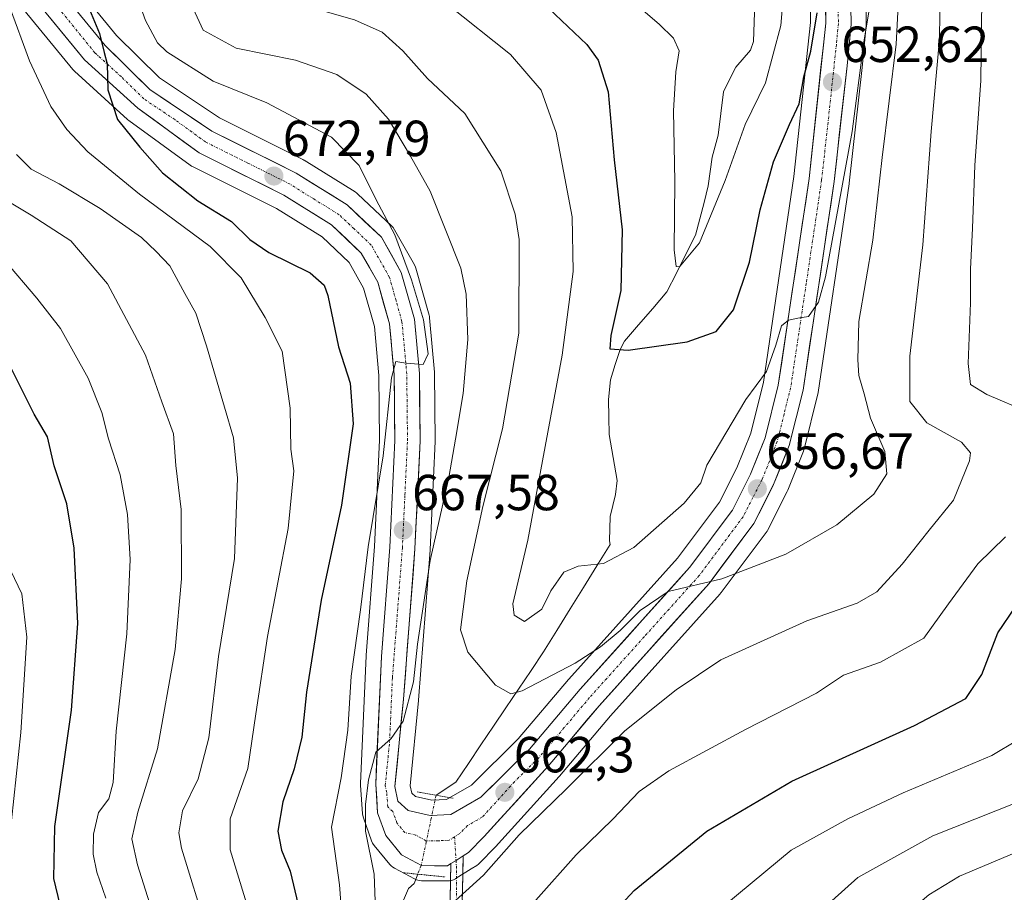
# Model space of a CAD drawing. Units: metres. Extents: x 600051 to 603478, y 4768493 to 4770857.
# Drawn here: x 600177 to 600371, y 4769105 to 4769277 of the extents above; entities that cross this region are included whole.
import ezdxf
from ezdxf.enums import TextEntityAlignment as Align

# ---------------------------------------------------------------- set-up
doc = ezdxf.new("R2010")
doc.units = ezdxf.units.M
doc.header["$MEASUREMENT"] = 0
for name, pattern in [('TRAZO_Y_PUNTO', [1, 0.5, -0.25, 0, -0.25]), ('TRAZOS2', [0.375, 0.25, -0.125]), ('TRAZOSX2', [1.5, 1, -0.5])]:
    doc.linetypes.add(name, pattern=pattern)
for name, color, linetype, lineweight in [('Arbolado forestal CxS', 92, 'Continuous', 0), ('Camino', 19, 'TRAZOSX2', 0), ('Camino Cxs', 19, 'Continuous', 0), ('Camino eje', 19, 'TRAZO_Y_PUNTO', 0), ('Carretera de calzada única', 19, 'Continuous', 13), ('Carretera de calzada única Cxs', 19, 'Continuous', 13), ('Carretera de calzada única eje', 19, 'TRAZO_Y_PUNTO', 0), ('Carátula', 7, 'Continuous', 5), ('Corriente natural lineal', 142, 'Continuous', 13), ('Corriente natural lineal oculto', 19, 'TRAZO_Y_PUNTO', 13), ('Curva de nivel maestra', 36, 'Continuous', 30), ('Curva de nivel normal', 36, 'Continuous', 0), ('Núcleo urbano CxS', 19, 'Continuous', 0), ('Puente lineal', 2, 'TRAZOS2', 0), ('Punto de cota en terreno', 7, 'Continuous', 0), ('Rótulo de punto de cota en terreno', 19, 'Continuous', 0)]:
    doc.layers.add(name, color=color, linetype=linetype, lineweight=lineweight)
doc.styles.add('Arial', font='txt', dxfattribs={"height": 0.2})

# ---------------------------------------------------------------- blocks, each defined once
blk = doc.blocks.new('*U150')
at = {"layer": 'Arbolado forestal CxS', "color": 92, "linetype": 'Continuous', "lineweight": 0}
for points in [[(600177.5287, 4769278.9397, 677.9053), (600187.2003, 4769267.1257, 676.4541), (600187.4951, 4769266.8175, 676.4077), (600197.9951, 4769257.2975, 674.4624), (600198.0819, 4769257.2221, 674.4813), (600198.2431, 4769257.0957, 674.5072), (600210.3731, 4769248.2557, 673.7508), (600210.6401, 4769248.0821, 673.719), (600210.8003, 4769247.9959, 673.6968), (600227.3841, 4769239.7189, 673.0786), (600236.4169, 4769234.0937, 673.0016), (600241.7491, 4769229.0427, 671.6138), (600244.6001, 4769223.9901, 671.1952), (600246.7475, 4769216.3633, 670.5094), (600247.6215, 4769206.7379, 669.5266), (600247.7593, 4769193.9649, 668.633), (600246.7655, 4769172.9749, 667.536), (600245.1287, 4769151.4577, 666.6874), (600245.1231, 4769151.3655, 666.6829), (600243.9831, 4769126.1455, 664.957), (600243.9801, 4769126.0101, 664.9342), (600243.9871, 4769125.8045, 664.8962), (600244.3771, 4769120.1245, 664.4916), (600244.4157, 4769119.8091, 664.5118), (600244.5421, 4769119.3287, 664.5169), (600246.1365, 4769114.8263, 664.1616), (600246.3621, 4769114.3401, 664.0707), (600246.6549, 4769113.9201, 663.9322), (600249.7985, 4769110.1459, 663.408), (600250.0571, 4769109.8733, 663.3971), (600250.3477, 4769109.6351, 663.3786), (600250.6659, 4769109.4353, 663.353), (600254.6159, 4769107.2851, 663.509), (600255.0659, 4769107.0863, 663.618), (600255.5423, 4769106.9635, 663.7075), (600256.0323, 4769106.9201, 663.7723), (600261.1341, 4769106.8901, 665.2494), (600261.5513, 4769106.9173, 665.3897), (600261.9601, 4769107.0035, 665.5035), (600262.3527, 4769107.1473, 665.5886), (600262.7205, 4769107.3453, 665.6335), (600263.0765, 4769107.5791, 665.6545), (600263.3885, 4769107.7551, 665.6851), (600265.8361, 4769109.2901, 665.8606), (600266.9185, 4769109.9713, 665.9348), (600267.2485, 4769110.2119, 665.9442), (600267.4685, 4769110.4163, 665.933), (600270.5385, 4769113.5663, 665.9306), (600270.6113, 4769113.6437, 665.9385), (600283.2213, 4769127.5335, 665.7533), (600283.2917, 4769127.6139, 665.7521), (600293.3421, 4769139.5089, 665.3645), (600315.0115, 4769163.6249, 662.4407), (600315.0783, 4769163.7019, 662.4248), (600315.1835, 4769163.8347, 662.396), (600324.0435, 4769175.6947, 659.6507), (600324.2381, 4769175.9901, 659.5786), (600324.3163, 4769176.1347, 659.541), (600328.2063, 4769183.8145, 658.1879), (600328.3153, 4769184.0553, 658.1461), (600331.4053, 4769191.7753, 656.7192), (600331.4391, 4769191.8641, 656.7014), (600331.5305, 4769192.1625, 656.6381), (600334.2605, 4769203.0825, 656.5118), (600334.3045, 4769203.2893, 656.518), (600334.3175, 4769203.3687, 656.5199), (600340.4475, 4769244.5685, 658.3328), (600340.4617, 4769244.6777, 658.3304), (600343.0139, 4769267.5703, 658.1263), (600343.8063, 4769275.8131, 657.7648), (600343.8199, 4769276.1199, 657.7458), (600343.7299, 4769282.9697, 656.4342)], [(600332.7543, 4769281.9353, 651.0447), (600332.8183, 4769276.4531, 651.9344), (600329.5537, 4769246.0107, 653.6408), (600323.5141, 4769205.3757, 655.8033), (600321.0095, 4769195.3569, 656.2839), (600318.2445, 4769188.4681, 656.6861), (600314.8303, 4769181.7161, 657.2487), (600306.5875, 4769170.6737, 658.697), (600285.1183, 4769146.7749, 660.6681), (600285.0611, 4769146.7093, 660.6802), (600275.1153, 4769134.9685, 661.8593), (600265.8911, 4769125.8215, 662.5493), (600260.9514, 4769122.9547, 662.7138), (600258.0432, 4769122.8257, 662.7565), (600258.0432, 4769122.8257, 662.7565), (600254.8277, 4769123.5835, 662.9499), (600254.088, 4769124.2507, 662.9954), (600253.7905, 4769125.6821, 662.9886), (600255.4457, 4769142.5063, 664.2888), (600255.4514, 4769142.5713, 664.2833), (600257.7213, 4769172.2513, 662.9764), (600257.7267, 4769172.3369, 662.9796), (600258.7467, 4769193.6769, 665.6061), (600258.7499, 4769193.8369, 665.6123), (600258.5999, 4769207.1739, 666.8308), (600258.5881, 4769207.4087, 666.8546), (600257.6281, 4769218.0887, 667.1363), (600257.5945, 4769218.3411, 667.1481), (600257.5277, 4769218.6339, 667.1732), (600254.9175, 4769227.8941, 668.4963), (600254.8491, 4769228.1061, 668.5093), (600254.6397, 4769228.5599, 668.5642), (600250.7039, 4769235.5001, 669.4068), (600250.3983, 4769235.9385, 669.4874), (600250.1646, 4769236.1869, 669.5648), (600243.3845, 4769242.6169, 670.9974), (600243.2485, 4769242.7383, 671.0308), (600242.9037, 4769242.9881, 671.1272), (600232.8637, 4769249.2281, 672.2732), (600232.7802, 4769249.2781, 672.2811), (600232.6217, 4769249.3633, 672.2967), (600216.1499, 4769257.5993, 673.2099), (600204.2929, 4769265.5169, 673.2634), (600195.8037, 4769273.8807, 673.388), (600186.2901, 4769285.5891, 675.2271)]]:
    blk.add_polyline3d(points, dxfattribs=at)
blk = doc.blocks.new('*U154')
at = {"layer": 'Núcleo urbano CxS', "color": 19, "linetype": 'Continuous', "lineweight": 0}
for points in [[(600186.2901, 4769285.5891, 675.2271), (600195.8037, 4769273.8807, 673.388), (600204.2929, 4769265.5169, 673.2634), (600216.1499, 4769257.5993, 673.2099), (600232.6217, 4769249.3633, 672.2967), (600232.7802, 4769249.2781, 672.2811), (600232.8637, 4769249.2281, 672.2732), (600242.9037, 4769242.9881, 671.1272), (600243.2485, 4769242.7383, 671.0308), (600243.3845, 4769242.6169, 670.9974), (600250.1646, 4769236.1869, 669.5648), (600250.3983, 4769235.9385, 669.4874), (600250.7039, 4769235.5001, 669.4068), (600254.6397, 4769228.5599, 668.5642), (600254.8491, 4769228.1061, 668.5093), (600254.9175, 4769227.8941, 668.4963), (600257.5277, 4769218.6339, 667.1732), (600257.5945, 4769218.3411, 667.1481), (600257.6281, 4769218.0887, 667.1363), (600258.5881, 4769207.4087, 666.8546), (600258.5999, 4769207.1739, 666.8308), (600258.7499, 4769193.8369, 665.6123), (600258.7467, 4769193.6769, 665.6061), (600257.7267, 4769172.3369, 662.9796), (600257.7213, 4769172.2513, 662.9764), (600255.4514, 4769142.5713, 664.2833), (600255.4457, 4769142.5063, 664.2888), (600253.7905, 4769125.6821, 662.9886), (600254.088, 4769124.2507, 662.9954), (600254.8277, 4769123.5835, 662.9499), (600258.0432, 4769122.8257, 662.7565), (600260.9514, 4769122.9547, 662.7138), (600265.8911, 4769125.8215, 662.5493), (600275.1153, 4769134.9685, 661.8593), (600285.0611, 4769146.7093, 660.6802), (600285.1183, 4769146.7749, 660.6681), (600306.5875, 4769170.6737, 658.697), (600314.8303, 4769181.7161, 657.2487), (600318.2445, 4769188.4681, 656.6861), (600321.0095, 4769195.3569, 656.2839), (600323.5141, 4769205.3757, 655.8033), (600329.5537, 4769246.0107, 653.6408), (600332.8183, 4769276.4531, 651.9344), (600332.7543, 4769281.9353, 651.0447)], [(600343.7299, 4769282.9697, 656.4342), (600343.8199, 4769276.1199, 657.7458), (600343.8063, 4769275.8131, 657.7648), (600343.0139, 4769267.5703, 658.1263), (600340.4617, 4769244.6777, 658.3304), (600340.4475, 4769244.5685, 658.3328), (600334.3175, 4769203.3687, 656.5199), (600334.3045, 4769203.2893, 656.518), (600334.2605, 4769203.0825, 656.5118), (600331.5305, 4769192.1625, 656.6381), (600331.4391, 4769191.8641, 656.7014), (600331.4053, 4769191.7753, 656.7192), (600328.3153, 4769184.0553, 658.1461), (600328.2063, 4769183.8145, 658.1879), (600324.3163, 4769176.1347, 659.541), (600324.2381, 4769175.9901, 659.5786), (600324.0435, 4769175.6947, 659.6507), (600315.1835, 4769163.8347, 662.396), (600315.0783, 4769163.7019, 662.4248), (600315.0115, 4769163.6249, 662.4407), (600293.3421, 4769139.5089, 665.3645), (600283.2917, 4769127.6139, 665.7521), (600283.2213, 4769127.5335, 665.7533), (600270.6113, 4769113.6437, 665.9385), (600270.5385, 4769113.5663, 665.9306), (600267.4685, 4769110.4163, 665.933), (600267.2485, 4769110.2119, 665.9442), (600266.9185, 4769109.9713, 665.9348), (600265.8361, 4769109.2901, 665.8606), (600263.3885, 4769107.7551, 665.6851), (600263.0765, 4769107.5791, 665.6545), (600262.7205, 4769107.3453, 665.6335), (600262.3527, 4769107.1473, 665.5886), (600261.9601, 4769107.0035, 665.5035), (600261.5513, 4769106.9173, 665.3897), (600261.1341, 4769106.8901, 665.2494), (600261.1341, 4769106.8901, 665.2494), (600256.0323, 4769106.9201, 663.7723), (600255.5423, 4769106.9635, 663.7075), (600255.0659, 4769107.0863, 663.618), (600254.6159, 4769107.2851, 663.509), (600250.6659, 4769109.4353, 663.353), (600250.3477, 4769109.6351, 663.3786), (600250.0571, 4769109.8733, 663.3971), (600249.7985, 4769110.1459, 663.408), (600246.6549, 4769113.9201, 663.9322), (600246.3621, 4769114.3401, 664.0707), (600246.1365, 4769114.8263, 664.1616), (600244.5421, 4769119.3287, 664.5169), (600244.4157, 4769119.8091, 664.5118), (600244.3771, 4769120.1245, 664.4916), (600243.9871, 4769125.8045, 664.8962), (600243.9801, 4769126.0101, 664.9342), (600243.9831, 4769126.1455, 664.957), (600245.1231, 4769151.3655, 666.6829), (600245.1287, 4769151.4577, 666.6874), (600246.7655, 4769172.9749, 667.536), (600247.7593, 4769193.9649, 668.633), (600247.6215, 4769206.7379, 669.5266), (600246.7475, 4769216.3633, 670.5094), (600244.6001, 4769223.9901, 671.1952), (600241.7491, 4769229.0427, 671.6138), (600236.4169, 4769234.0937, 673.0016), (600227.3841, 4769239.7189, 673.0786), (600210.8003, 4769247.9959, 673.6968), (600210.6401, 4769248.0821, 673.719), (600210.3731, 4769248.2557, 673.7508), (600198.2431, 4769257.0957, 674.5072), (600198.0819, 4769257.2221, 674.4813), (600197.9951, 4769257.2975, 674.4624), (600187.4951, 4769266.8175, 676.4077), (600187.2003, 4769267.1257, 676.4541), (600177.5287, 4769278.9397, 677.9053)]]:
    blk.add_polyline3d(points, dxfattribs=at)
blk = doc.blocks.new('*U157')
at = {"layer": 'Arbolado forestal CxS', "color": 92, "linetype": 'Continuous', "lineweight": 0}
blk.add_polyline3d([(600177.5287, 4769278.9397, 677.9053), (600187.2003, 4769267.1257, 676.4541), (600187.4951, 4769266.8175, 676.4077), (600197.9951, 4769257.2975, 674.4624), (600198.0819, 4769257.2221, 674.4813), (600198.2431, 4769257.0957, 674.5072), (600210.3731, 4769248.2557, 673.7508), (600210.6401, 4769248.0821, 673.719), (600210.8003, 4769247.9959, 673.6968), (600227.3841, 4769239.7189, 673.0786), (600236.4169, 4769234.0937, 673.0016), (600241.7491, 4769229.0427, 671.6138), (600244.6001, 4769223.9901, 671.1952), (600246.7475, 4769216.3633, 670.5094), (600247.6215, 4769206.7379, 669.5266), (600247.7593, 4769193.9649, 668.633), (600246.7655, 4769172.9749, 667.536), (600245.1287, 4769151.4577, 666.6874), (600245.1231, 4769151.3655, 666.6829), (600243.9831, 4769126.1455, 664.957), (600243.9801, 4769126.0101, 664.9342), (600243.9871, 4769125.8045, 664.8962), (600244.3771, 4769120.1245, 664.4916), (600244.4157, 4769119.8091, 664.5118), (600244.5421, 4769119.3287, 664.5169), (600246.1365, 4769114.8263, 664.1616), (600246.3621, 4769114.3401, 664.0707), (600246.6549, 4769113.9201, 663.9322), (600249.7985, 4769110.1459, 663.408), (600250.0571, 4769109.8733, 663.3971), (600250.3477, 4769109.6351, 663.3786), (600250.6659, 4769109.4353, 663.353), (600254.6159, 4769107.2851, 663.509), (600255.0659, 4769107.0863, 663.618), (600255.5423, 4769106.9635, 663.7075), (600256.0323, 4769106.9201, 663.7723), (600261.1341, 4769106.8901, 665.2494), (600261.5513, 4769106.9173, 665.3897), (600261.9601, 4769107.0035, 665.5035), (600262.3527, 4769107.1473, 665.5886), (600262.7205, 4769107.3453, 665.6335), (600263.0765, 4769107.5791, 665.6545), (600263.3885, 4769107.7551, 665.6851), (600265.8361, 4769109.2901, 665.8606), (600266.9185, 4769109.9713, 665.9348), (600267.2485, 4769110.2119, 665.9442), (600267.4685, 4769110.4163, 665.933), (600270.5385, 4769113.5663, 665.9306), (600270.6113, 4769113.6437, 665.9385), (600283.2213, 4769127.5335, 665.7533), (600283.2917, 4769127.6139, 665.7521), (600293.3421, 4769139.5089, 665.3645), (600315.0115, 4769163.6249, 662.4407), (600315.0783, 4769163.7019, 662.4248), (600315.1835, 4769163.8347, 662.396), (600324.0435, 4769175.6947, 659.6507), (600324.2381, 4769175.9901, 659.5786), (600324.3163, 4769176.1347, 659.541), (600328.2063, 4769183.8145, 658.1879), (600328.3153, 4769184.0553, 658.1461), (600331.4053, 4769191.7753, 656.7192), (600331.4391, 4769191.8641, 656.7014), (600331.5305, 4769192.1625, 656.6381), (600334.2605, 4769203.0825, 656.5118), (600334.3045, 4769203.2893, 656.518), (600334.3175, 4769203.3687, 656.5199), (600340.4475, 4769244.5685, 658.3328), (600340.4617, 4769244.6777, 658.3304), (600343.0139, 4769267.5703, 658.1263), (600343.8063, 4769275.8131, 657.7648), (600343.8199, 4769276.1199, 657.7458), (600343.7299, 4769282.9697, 656.4342)], dxfattribs=at)
blk = doc.blocks.new('*U158')
at = {"layer": 'Arbolado forestal CxS', "color": 92, "linetype": 'Continuous', "lineweight": 0}
blk.add_polyline3d([(600186.2901, 4769285.5891, 675.2271), (600195.8037, 4769273.8807, 673.388), (600204.2929, 4769265.5169, 673.2634), (600216.1499, 4769257.5993, 673.2099), (600232.6217, 4769249.3633, 672.2967), (600232.7802, 4769249.2781, 672.2811), (600232.8637, 4769249.2281, 672.2732), (600242.9037, 4769242.9881, 671.1272), (600243.2485, 4769242.7383, 671.0308), (600243.3845, 4769242.6169, 670.9974), (600250.1646, 4769236.1869, 669.5648), (600250.3983, 4769235.9385, 669.4874), (600250.7039, 4769235.5001, 669.4068), (600254.6397, 4769228.5599, 668.5642), (600254.8491, 4769228.1061, 668.5093), (600254.9175, 4769227.8941, 668.4963), (600257.5277, 4769218.6339, 667.1732), (600257.5945, 4769218.3411, 667.1481), (600257.6281, 4769218.0887, 667.1363), (600258.5881, 4769207.4087, 666.8546), (600258.5999, 4769207.1739, 666.8308), (600258.7499, 4769193.8369, 665.6123), (600258.7467, 4769193.6769, 665.6061), (600257.7267, 4769172.3369, 662.9796), (600257.7213, 4769172.2513, 662.9764), (600255.4514, 4769142.5713, 664.2833), (600255.4457, 4769142.5063, 664.2888), (600253.7905, 4769125.6821, 662.9886), (600254.088, 4769124.2507, 662.9954), (600254.8277, 4769123.5835, 662.9499), (600258.0432, 4769122.8257, 662.7565), (600260.9514, 4769122.9547, 662.7138), (600265.8911, 4769125.8215, 662.5493), (600275.1153, 4769134.9685, 661.8593), (600285.0611, 4769146.7093, 660.6802), (600285.1183, 4769146.7749, 660.6681), (600306.5875, 4769170.6737, 658.697), (600314.8303, 4769181.7161, 657.2487), (600318.2445, 4769188.4681, 656.6861), (600321.0095, 4769195.3569, 656.2839), (600323.5141, 4769205.3757, 655.8033), (600329.5537, 4769246.0107, 653.6408), (600332.8183, 4769276.4531, 651.9344), (600332.7543, 4769281.9353, 651.0447)], dxfattribs=at)
blk = doc.blocks.new('*U162')
at = {"layer": 'Núcleo urbano CxS', "color": 19, "linetype": 'Continuous', "lineweight": 0}
blk.add_polyline3d([(600177.5287, 4769278.9397, 677.9053), (600187.2003, 4769267.1257, 676.4541), (600187.4951, 4769266.8175, 676.4077), (600197.9951, 4769257.2975, 674.4624), (600198.0819, 4769257.2221, 674.4813), (600198.2431, 4769257.0957, 674.5072), (600210.3731, 4769248.2557, 673.7508), (600210.6401, 4769248.0821, 673.719), (600210.8003, 4769247.9959, 673.6968), (600227.3841, 4769239.7189, 673.0786), (600236.4169, 4769234.0937, 673.0016), (600241.7491, 4769229.0427, 671.6138), (600244.6001, 4769223.9901, 671.1952), (600246.7475, 4769216.3633, 670.5094), (600247.6215, 4769206.7379, 669.5266), (600247.7593, 4769193.9649, 668.633), (600246.7655, 4769172.9749, 667.536), (600245.1287, 4769151.4577, 666.6874), (600245.1231, 4769151.3655, 666.6829), (600243.9831, 4769126.1455, 664.957), (600243.9801, 4769126.0101, 664.9342), (600243.9871, 4769125.8045, 664.8962), (600244.3771, 4769120.1245, 664.4916), (600244.4157, 4769119.8091, 664.5118), (600244.5421, 4769119.3287, 664.5169), (600246.1365, 4769114.8263, 664.1616), (600246.3621, 4769114.3401, 664.0707), (600246.6549, 4769113.9201, 663.9322), (600249.7985, 4769110.1459, 663.408), (600250.0571, 4769109.8733, 663.3971), (600250.3477, 4769109.6351, 663.3786), (600250.6659, 4769109.4353, 663.353), (600254.6159, 4769107.2851, 663.509), (600255.0659, 4769107.0863, 663.618), (600255.5423, 4769106.9635, 663.7075), (600256.0323, 4769106.9201, 663.7723), (600261.1341, 4769106.8901, 665.2494), (600261.5513, 4769106.9173, 665.3897), (600261.9601, 4769107.0035, 665.5035), (600262.3527, 4769107.1473, 665.5886), (600262.7205, 4769107.3453, 665.6335), (600263.0765, 4769107.5791, 665.6545), (600263.3885, 4769107.7551, 665.6851), (600265.8361, 4769109.2901, 665.8606), (600266.9185, 4769109.9713, 665.9348), (600267.2485, 4769110.2119, 665.9442), (600267.4685, 4769110.4163, 665.933), (600270.5385, 4769113.5663, 665.9306), (600270.6113, 4769113.6437, 665.9385), (600283.2213, 4769127.5335, 665.7533), (600283.2917, 4769127.6139, 665.7521), (600293.3421, 4769139.5089, 665.3645), (600315.0115, 4769163.6249, 662.4407), (600315.0783, 4769163.7019, 662.4248), (600315.1835, 4769163.8347, 662.396), (600324.0435, 4769175.6947, 659.6507), (600324.2381, 4769175.9901, 659.5786), (600324.3163, 4769176.1347, 659.541), (600328.2063, 4769183.8145, 658.1879), (600328.3153, 4769184.0553, 658.1461), (600331.4053, 4769191.7753, 656.7192), (600331.4391, 4769191.8641, 656.7014), (600331.5305, 4769192.1625, 656.6381), (600334.2605, 4769203.0825, 656.5118), (600334.3045, 4769203.2893, 656.518), (600334.3175, 4769203.3687, 656.5199), (600340.4475, 4769244.5685, 658.3328), (600340.4617, 4769244.6777, 658.3304), (600343.0139, 4769267.5703, 658.1263), (600343.8063, 4769275.8131, 657.7648), (600343.8199, 4769276.1199, 657.7458), (600343.7299, 4769282.9697, 656.4342)], dxfattribs=at)
blk = doc.blocks.new('*U163')
at = {"layer": 'Núcleo urbano CxS', "color": 19, "linetype": 'Continuous', "lineweight": 0}
blk.add_polyline3d([(600186.2901, 4769285.5891, 675.2271), (600195.8037, 4769273.8807, 673.388), (600204.2929, 4769265.5169, 673.2634), (600216.1499, 4769257.5993, 673.2099), (600232.6217, 4769249.3633, 672.2967), (600232.7802, 4769249.2781, 672.2811), (600232.8637, 4769249.2281, 672.2732), (600242.9037, 4769242.9881, 671.1272), (600243.2485, 4769242.7383, 671.0308), (600243.3845, 4769242.6169, 670.9974), (600250.1646, 4769236.1869, 669.5648), (600250.3983, 4769235.9385, 669.4874), (600250.7039, 4769235.5001, 669.4068), (600254.6397, 4769228.5599, 668.5642), (600254.8491, 4769228.1061, 668.5093), (600254.9175, 4769227.8941, 668.4963), (600257.5277, 4769218.6339, 667.1732), (600257.5945, 4769218.3411, 667.1481), (600257.6281, 4769218.0887, 667.1363), (600258.5881, 4769207.4087, 666.8546), (600258.5999, 4769207.1739, 666.8308), (600258.7499, 4769193.8369, 665.6123), (600258.7467, 4769193.6769, 665.6061), (600257.7267, 4769172.3369, 662.9796), (600257.7213, 4769172.2513, 662.9764), (600255.4514, 4769142.5713, 664.2833), (600255.4457, 4769142.5063, 664.2888), (600253.7905, 4769125.6821, 662.9886), (600254.088, 4769124.2507, 662.9954), (600254.8277, 4769123.5835, 662.9499), (600258.0432, 4769122.8257, 662.7565), (600260.9514, 4769122.9547, 662.7138), (600265.8911, 4769125.8215, 662.5493), (600275.1153, 4769134.9685, 661.8593), (600285.0611, 4769146.7093, 660.6802), (600285.1183, 4769146.7749, 660.6681), (600306.5875, 4769170.6737, 658.697), (600314.8303, 4769181.7161, 657.2487), (600318.2445, 4769188.4681, 656.6861), (600321.0095, 4769195.3569, 656.2839), (600323.5141, 4769205.3757, 655.8033), (600329.5537, 4769246.0107, 653.6408), (600332.8183, 4769276.4531, 651.9344), (600332.7543, 4769281.9353, 651.0447)], dxfattribs=at)
blk = doc.blocks.new('*U168')
at = {"layer": 'Curva de nivel normal', "color": 36, "linetype": 'Continuous', "lineweight": 0}
blk.add_polyline3d([(600286.96, 4769289.85, 645), (600302.97, 4769276.1, 645), (600305.74, 4769273.37, 645), (600306.92, 4769270.85, 645), (600306.2, 4769266.71, 645), (600305.74, 4769258.97, 645), (600306.05, 4769245.04, 645), (600305.89, 4769231.51, 645), (600306.3, 4769228.23, 645), (600306.95, 4769228.18, 645), (600310.93, 4769232.94, 645), (600315.96, 4769245.23, 645), (600319.92, 4769256.28, 645), (600323.96, 4769264.51, 645), (600326.97, 4769275.85, 645), (600327.55, 4769282.85, 645)], dxfattribs=at)
blk = doc.blocks.new('*U177')
at = {"layer": 'Curva de nivel normal', "color": 36, "linetype": 'Continuous', "lineweight": 0}
for points in [[(600210.98, 4769279.2, 665), (600212.91, 4769274.9, 665), (600219.46, 4769271.35, 665), (600231.15, 4769269, 665), (600239.3, 4769266.15, 665), (600245.1, 4769262.29, 665), (600249.48, 4769257.34, 665), (600253.82, 4769250.01, 665), (600257.73, 4769243.12, 665), (600263.8, 4769227.92, 665), (600264.81, 4769222.76, 665), (600265.14, 4769213.85, 665), (600264.28, 4769203.18, 665), (600262.72, 4769194.16, 665), (600261.4, 4769186.58, 665), (600257.72, 4769170.18, 665), (600255.22, 4769153.69, 665), (600254.45, 4769146.19, 665), (600252.42, 4769138.48, 665), (600250.03, 4769135, 665), (600247.02, 4769132.36, 665), (600245.55, 4769126.88, 665), (600244.99, 4769121.97, 665), (600244.96, 4769116.73, 665), (600246.67, 4769108.21, 665), (600247.15, 4769095.86, 665)], [(600256.45, 4769097.33, 665), (600268.24, 4769108.04, 665), (600275.3, 4769115.99, 665), (600284.65, 4769125.08, 665), (600296.14, 4769136.55, 665), (600306.27, 4769144.64, 665), (600315.14, 4769150.55, 665), (600332.11, 4769158.26, 665), (600342, 4769161.75, 665), (600345.92, 4769163.98, 665), (600350.89, 4769169.44, 665), (600356.23, 4769176.2, 665), (600361.01, 4769182.11, 665), (600364.21, 4769189.86, 665), (600364.4, 4769191.47, 665), (600362.65, 4769193.56, 665), (600355.77, 4769197.38, 665), (600352.44, 4769201.56, 665), (600352.42, 4769210.51, 665), (600354.96, 4769232.53, 665), (600356.62, 4769254.91, 665), (600358.29, 4769273.2, 665), (600358.38, 4769283.26, 665)]]:
    blk.add_polyline3d(points, dxfattribs=at)
blk = doc.blocks.new('*U188')
at = {"layer": 'Curva de nivel normal', "color": 36, "linetype": 'Continuous', "lineweight": 0}
for points in [[(600377.99, 4769124.18, 685), (600356.99, 4769115.8, 685), (600342.18, 4769107.58, 685), (600327.43, 4769094.34, 685), (600308.19, 4769073.07, 685), (600302.32, 4769065.47, 685), (600299.56, 4769061.35, 685), (600293.28, 4769050.17, 685), (600283.57, 4769036.44, 685), (600278.86, 4769028.46, 685), (600277.77, 4769025.27, 685), (600277.86, 4769022.96, 685), (600279.36, 4769018.89, 685), (600282.72, 4769011.74, 685), (600284.66, 4769006.32, 685), (600284.65, 4769003.31, 685)], [(600213.71, 4769096.88, 685), (600208.64, 4769113.4, 685), (600208.12, 4769116.43, 685), (600208.84, 4769120.72, 685), (600211.92, 4769127.07, 685), (600214.05, 4769135.19, 685), (600215.96, 4769151.19, 685), (600219.1, 4769170.57, 685), (600219.67, 4769186.44, 685), (600218.9, 4769194.39, 685), (600213.61, 4769212.6, 685), (600211.49, 4769219.04, 685), (600209.29, 4769222.9, 685), (600206.34, 4769228.37, 685), (600203.62, 4769231.18, 685), (600200.74, 4769233.98, 685), (600192.61, 4769239.7, 685), (600184.53, 4769244.59, 685), (600178.98, 4769247.46, 685), (600176.08, 4769250.34, 685)]]:
    blk.add_polyline3d(points, dxfattribs=at)
blk = doc.blocks.new('*U197')
at = {"layer": 'Curva de nivel normal', "color": 36, "linetype": 'Continuous', "lineweight": 0}
blk.add_polyline3d([(600193.73, 4769103.52, 695), (600191.94, 4769108.66, 695), (600191.23, 4769112.21, 695), (600191.26, 4769116.12, 695), (600192.26, 4769120.4, 695), (600194.29, 4769123.13, 695), (600195.14, 4769126.35, 695), (600195.78, 4769136.48, 695), (600197.83, 4769155.69, 695), (600198.49, 4769170.38, 695), (600198.01, 4769179.24, 695), (600196.54, 4769187.12, 695), (600194.25, 4769194.22, 695), (600192.92, 4769199.44, 695), (600190.25, 4769206.22, 695), (600184.78, 4769216.03, 695), (600180.1, 4769222, 695), (600173.71, 4769229.52, 695)], dxfattribs=at)
blk = doc.blocks.new('*U213')
at = {"layer": 'Curva de nivel normal', "color": 36, "linetype": 'Continuous', "lineweight": 0}
for points in [[(600373.69, 4769134.71, 680), (600368.58, 4769131.67, 680), (600351.1, 4769124.27, 680), (600340.16, 4769119.16, 680), (600329, 4769112.98, 680), (600313.23, 4769099.88, 680)], [(600221.7, 4769101.86, 680), (600218.25, 4769113.02, 680), (600218.25, 4769119.18, 680), (600221.72, 4769129.12, 680), (600223.32, 4769139.88, 680), (600225.64, 4769155.19, 680), (600229.72, 4769176.52, 680), (600230.81, 4769187.86, 680), (600230.26, 4769192.2, 680), (600230.08, 4769200.24, 680), (600228.53, 4769211.53, 680), (600225.14, 4769218.15, 680), (600220.4, 4769226.03, 680), (600214.3, 4769232.21, 680), (600200.33, 4769242.56, 680), (600190.16, 4769250.9, 680), (600186, 4769255.31, 680), (600182.84, 4769259.84, 680), (600178.67, 4769268.84, 680), (600174.62, 4769279.82, 680)]]:
    blk.add_polyline3d(points, dxfattribs=at)
blk = doc.blocks.new('*U220')
at = {"layer": 'Curva de nivel normal', "color": 36, "linetype": 'Continuous', "lineweight": 0}
blk.add_polyline3d([(600344.53, 4769279.73, 655), (600343.37, 4769272.57, 655), (600341.01, 4769254.9, 655), (600335.76, 4769226.2, 655), (600334.37, 4769221.22, 655), (600332.45, 4769218.36, 655), (600330.32, 4769218.07, 655), (600328.44, 4769217.62, 655), (600327.06, 4769216.55, 655), (600325.95, 4769212.74, 655), (600324.12, 4769207.49, 655), (600320.03, 4769201.98, 655), (600312.34, 4769188.99, 655), (600311.17, 4769185.52, 655), (600307.86, 4769181.49, 655), (600297.92, 4769172.75, 655), (600291.97, 4769169.58, 655), (600286.93, 4769169.04, 655), (600284.12, 4769167.85, 655), (600281.57, 4769164.22, 655), (600279.79, 4769160.58, 655), (600276.35, 4769158.12, 655), (600274.29, 4769159.39, 655), (600274.07, 4769161.61, 655), (600277.02, 4769174.22, 655), (600279.9, 4769189.87, 655), (600283.82, 4769210.76, 655), (600285.96, 4769227.25, 655), (600285.78, 4769238.03, 655), (600282.64, 4769254.74, 655), (600279.63, 4769263.04, 655), (600273.62, 4769270.13, 655), (600261.05, 4769280.11, 655)], dxfattribs=at)
blk = doc.blocks.new('*U228')
at = {"layer": 'Curva de nivel normal', "color": 36, "linetype": 'Continuous', "lineweight": 0}
for points in [[(600374.25, 4769112.92, 690), (600362.22, 4769107.86, 690), (600356.15, 4769104.18, 690), (600346.1, 4769095.54, 690), (600332.4, 4769081.24, 690), (600326.34, 4769073.48, 690), (600323.25, 4769067.96, 690), (600316.68, 4769058.85, 690), (600310.99, 4769049.07, 690), (600307.66, 4769043.58, 690), (600301.76, 4769033.2, 690), (600294.16, 4769022.7, 690), (600291.46, 4769017.19, 690), (600291.92, 4769008.51, 690), (600296.6, 4768996.45, 690)], [(600247.52, 4768998.27, 690), (600234.37, 4769006.61, 690), (600226.79, 4769014.57, 690), (600224.08, 4769019.09, 690), (600222.52, 4769023.55, 690), (600221.52, 4769031.42, 690), (600219.38, 4769042.58, 690), (600212.23, 4769066.77, 690), (600204.31, 4769096.33, 690), (600199.95, 4769110.06, 690), (600198.82, 4769115.19, 690), (600200.01, 4769120.48, 690), (600203.94, 4769132.96, 690), (600207.42, 4769152.61, 690), (600208.68, 4769166.54, 690), (600208.56, 4769180.27, 690), (600207.56, 4769188.94, 690), (600207.04, 4769195.18, 690), (600204.75, 4769201.51, 690), (600201.56, 4769210.72, 690), (600194.03, 4769224.8, 690), (600186.83, 4769233.34, 690), (600178.97, 4769238.37, 690), (600170, 4769243.72, 690)]]:
    blk.add_polyline3d(points, dxfattribs=at)
blk = doc.blocks.new('*U230')
at = {"layer": 'Curva de nivel normal', "color": 36, "linetype": 'Continuous', "lineweight": 0}
blk.add_polyline3d([(600174.98, 4769168.16, 705), (600177.11, 4769163.61, 705), (600178.1, 4769155.04, 705), (600176.91, 4769136.19, 705), (600174.65, 4769114.52, 705)], dxfattribs=at)
blk = doc.blocks.new('*U240')
at = {"layer": 'Curva de nivel normal', "color": 36, "linetype": 'Continuous', "lineweight": 0}
for points in [[(600197.57, 4769287.9, 670), (600201.56, 4769276.85, 670), (600203.91, 4769272.42, 670), (600205.75, 4769270.66, 670), (600214.92, 4769264.84, 670), (600225.48, 4769260.6, 670), (600238.23, 4769253.81, 670), (600243.74, 4769248.16, 670), (600247.08, 4769241.42, 670), (600250.76, 4769234.51, 670), (600254.08, 4769225.62, 670), (600256.41, 4769217.72, 670), (600257.37, 4769211, 670), (600256.37, 4769208.88, 670), (600252.91, 4769209.15, 670), (600250.96, 4769209.47, 670), (600250.12, 4769206.26, 670), (600248.43, 4769190.86, 670), (600245.51, 4769172.86, 670), (600244, 4769160.43, 670), (600242.13, 4769147.33, 670), (600241.47, 4769136.67, 670), (600240.18, 4769127.23, 670), (600238.28, 4769117.54, 670), (600239.86, 4769106.12, 670), (600241.38, 4769086.09, 670)], [(600278.59, 4769103.1, 670), (600286.55, 4769112.06, 670), (600293.82, 4769119.07, 670), (600299.01, 4769124.56, 670), (600304.82, 4769128.66, 670), (600319.99, 4769136.8, 670), (600333.99, 4769144.01, 670), (600339.32, 4769147.56, 670), (600346.65, 4769150.1, 670), (600355.16, 4769154.84, 670), (600360.03, 4769161.62, 670), (600365.83, 4769169.53, 670), (600371.32, 4769174.86, 670)], [(600375.99, 4769199.41, 670), (600367.62, 4769202.94, 670), (600364.4, 4769204.95, 670), (600363.92, 4769209.06, 670), (600364.39, 4769221.05, 670), (600364.38, 4769227.75, 670), (600364.82, 4769235.82, 670), (600365.22, 4769248.18, 670), (600366.41, 4769264.96, 670), (600366.66, 4769280.98, 670)]]:
    blk.add_polyline3d(points, dxfattribs=at)
blk = doc.blocks.new('*U241')
at = {"layer": 'Curva de nivel normal', "color": 36, "linetype": 'Continuous', "lineweight": 0}
blk.add_polyline3d([(600233.32, 4769279.63, 660), (600242.8, 4769276.95, 660), (600248.26, 4769274.5, 660), (600252.33, 4769270.81, 660), (600257.2, 4769265.4, 660), (600264.6, 4769258.45, 660), (600271.68, 4769247.17, 660), (600274.54, 4769238.56, 660), (600275.32, 4769233.58, 660), (600275.25, 4769215.11, 660), (600272.03, 4769196.18, 660), (600268.11, 4769180.86, 660), (600265, 4769166.19, 660), (600263.7, 4769156.52, 660), (600265.17, 4769152.05, 660), (600270.65, 4769145.56, 660), (600273.67, 4769143.84, 660), (600275.92, 4769144.41, 660), (600286.39, 4769149.89, 660), (600291.36, 4769153.14, 660), (600295.22, 4769156.38, 660), (600299.16, 4769160.29, 660), (600304.7, 4769164.04, 660), (600315.3, 4769166.53, 660), (600327.93, 4769171.44, 660), (600338.03, 4769177.21, 660), (600345.3, 4769183.26, 660), (600347.87, 4769187.27, 660), (600347.47, 4769191.69, 660), (600344.66, 4769198.31, 660), (600343.42, 4769203.1, 660), (600342.38, 4769206.7, 660), (600342.17, 4769209.83, 660), (600342.35, 4769217.41, 660), (600345.12, 4769233.43, 660), (600346.94, 4769249.74, 660), (600349.73, 4769272.15, 660), (600350.38, 4769284.84, 660)], dxfattribs=at)
blk = doc.blocks.new('*U244')
at = {"layer": 'Curva de nivel maestra', "color": 36, "linetype": 'Continuous', "lineweight": 30}
for points in [[(600188.82, 4769283, 675), (600192.44, 4769274.29, 675), (600193.36, 4769270.54, 675), (600193.97, 4769268.24, 675), (600194.13, 4769263.15, 675), (600195.99, 4769257.26, 675), (600200.45, 4769251.8, 675), (600204.87, 4769246.72, 675), (600211.85, 4769241.23, 675), (600218.49, 4769237.12, 675), (600222.13, 4769233.58, 675), (600225.88, 4769231, 675), (600234.07, 4769226.99, 675), (600236.84, 4769224.55, 675), (600237.53, 4769222.52, 675), (600239.63, 4769212.38, 675), (600241.91, 4769205.18, 675), (600242.53, 4769197.18, 675), (600240.26, 4769181.12, 675), (600236.2, 4769162.34, 675), (600233.34, 4769144.16, 675), (600232.38, 4769135.28, 675), (600230.9, 4769129.05, 675), (600228.64, 4769122.49, 675), (600227.68, 4769116.74, 675), (600228.39, 4769112.95, 675), (600230.08, 4769108.84, 675), (600231.68, 4769102.19, 675)], [(600284.16, 4769090.05, 675), (600297.99, 4769104.99, 675), (600312.32, 4769116.72, 675), (600329.16, 4769126.63, 675), (600353.33, 4769137.61, 675), (600363.49, 4769142.94, 675), (600366.61, 4769147.68, 675), (600369.8, 4769155.88, 675), (600373.27, 4769161.05, 675)]]:
    blk.add_polyline3d(points, dxfattribs=at)
blk = doc.blocks.new('*U252')
at = {"layer": 'Curva de nivel maestra', "color": 36, "linetype": 'Continuous', "lineweight": 30}
blk.add_polyline3d([(600277.38, 4769282.79, 650), (600288.69, 4769272.1, 650), (600290.9, 4769269.02, 650), (600292.86, 4769262.74, 650), (600294.08, 4769249.32, 650), (600295.62, 4769235.51, 650), (600295.36, 4769223.51, 650), (600293.42, 4769214.63, 650), (600293.21, 4769211.99, 650), (600296.81, 4769211.74, 650), (600308.49, 4769213.38, 650), (600314.21, 4769215.43, 650), (600317.62, 4769219.68, 650), (600320.79, 4769229.11, 650), (600322.87, 4769239.41, 650), (600325.54, 4769248.9, 650), (600328.64, 4769256.26, 650), (600330.57, 4769260.34, 650), (600331.48, 4769265.68, 650), (600332.91, 4769270.74, 650), (600334.13, 4769278.35, 650)], dxfattribs=at)
blk = doc.blocks.new('*U254')
at = {"layer": 'Curva de nivel maestra', "color": 36, "linetype": 'Continuous', "lineweight": 30}
blk.add_polyline3d([(600203.79, 4769002.85, 700), (600203.43, 4769007.64, 700), (600203.41, 4769023.94, 700), (600198.01, 4769049, 700), (600192.26, 4769070.02, 700), (600186.33, 4769095.35, 700), (600183.42, 4769107.4, 700), (600183.64, 4769117.63, 700), (600186.91, 4769140.6, 700), (600188.18, 4769157.72, 700), (600187.49, 4769172.65, 700), (600186.02, 4769181.39, 700), (600183.52, 4769188.88, 700), (600182.19, 4769194.58, 700), (600179.54, 4769199.05, 700), (600174.07, 4769210.04, 700), (600168.34, 4769218.49, 700), (600164.98, 4769223.51, 700), (600158.52, 4769230.32, 700), (600146.86, 4769241.08, 700), (600142.15, 4769247, 700), (600140.84, 4769250.02, 700), (600137.36, 4769264.38, 700), (600130.25, 4769289.56, 700)], dxfattribs=at)
blk = doc.blocks.new('5PATER')
at = {"layer": 'Carátula', "linetype": 'Continuous', "lineweight": 5}
h = blk.add_hatch(color=250, dxfattribs=at)
edge = h.paths.add_edge_path()
edge.add_ellipse((0, 0.01), major_axis=(-1.33, -1.34), ratio=0.999422, start_angle=0, end_angle=360)

msp = doc.modelspace()

# ---------------------------------------------------------------- linework, layer by layer
at = {"layer": 'Camino', "color": 19, "linetype": 'TRAZOSX2', "lineweight": 0}
for points in [[(600264.24, 4769111.83), (600264.08, 4769103.37), (600264.8, 4769098.82), (600266.03, 4769094.47), (600266.31, 4769092.05), (600266.25, 4769087.13), (600266.72, 4769067.4), (600267.04, 4769052.75), (600267.46, 4769047.76), (600268.35, 4769042.79), (600269.67, 4769037.91), (600271.38, 4769033.18), (600275.08, 4769025.29), (600284.18, 4769007.76), (600297.77, 4768979.51)], [(600295.36, 4768979), (600281.93, 4769006.9), (600272.83, 4769024.44), (600268.92, 4769032.83), (600267.24, 4769037.58), (600265.94, 4769042.46), (600265.06, 4769047.43), (600264.64, 4769052.43), (600264.32, 4769067.37), (600263.85, 4769086.91), (600263.91, 4769091.83), (600263.62, 4769094.25), (600262.39, 4769098.61), (600261.68, 4769103.16), (600261.81, 4769110.31)]]:
    msp.add_lwpolyline(points, dxfattribs=at)
at = {"layer": 'Camino Cxs', "color": 19, "linetype": 'Continuous', "lineweight": 0}
msp.add_lwpolyline([(600264.24, 4769111.83), (600262.84, 4769110.95), (600261.81, 4769110.31)], dxfattribs=at)
msp.add_polyline3d([(600261.68, 4769103.16, 663.89), (600261.75, 4769106.74, 663.03), (600261.81, 4769110.31, 662.73), (600262.84, 4769110.95, 662.8), (600264.24, 4769111.83, 662.82), (600264.16, 4769107.6, 663.21), (600264.08, 4769103.37, 664.4)], dxfattribs=at)
at = {"layer": 'Camino eje', "color": 19, "linetype": 'TRAZO_Y_PUNTO', "lineweight": 0}
for points in [[(600262.57, 4769115.62), (600262.84, 4769110.95)], [(600262.84, 4769110.95), (600262.96, 4769108.92), (600262.91, 4769103.68)]]:
    msp.add_lwpolyline(points, dxfattribs=at)
at = {"layer": 'Carretera de calzada única', "color": 19, "linetype": 'Continuous', "lineweight": 13}
for points in [[(600183.87, 4769283.81), (600193.58, 4769271.86), (600202.39, 4769263.18), (600214.64, 4769255), (600231.28, 4769246.68), (600241.32, 4769240.44), (600248.1, 4769234.01), (600252.03, 4769227.08), (600254.64, 4769217.82), (600255.6, 4769207.14), (600255.75, 4769193.82), (600254.73, 4769172.48), (600252.46, 4769142.8), (600250.76, 4769125.52), (600251.35, 4769122.68), (600253.39, 4769120.84), (600257.76, 4769119.81), (600261.82, 4769119.99), (600267.73, 4769123.42), (600277.32, 4769132.93), (600287.35, 4769144.77), (600308.91, 4769168.77), (600317.39, 4769180.13), (600320.98, 4769187.23), (600323.87, 4769194.43), (600326.46, 4769204.79), (600332.53, 4769245.63), (600335.82, 4769276.31), (600335.75, 4769282.31)], [(600340.73, 4769282.93), (600340.82, 4769276.1), (600340.03, 4769267.88), (600337.48, 4769245.01), (600331.35, 4769203.81), (600328.62, 4769192.89), (600325.53, 4769185.17), (600321.64, 4769177.49), (600312.78, 4769165.63), (600291.08, 4769141.48), (600281, 4769129.55), (600268.39, 4769115.66), (600265.32, 4769112.51), (600264.24, 4769111.83)], [(600261.81, 4769110.31), (600261.14, 4769109.89), (600256.05, 4769109.92), (600252.1, 4769112.07), (600248.96, 4769115.84), (600247.37, 4769120.33), (600246.98, 4769126.01), (600248.12, 4769151.23), (600249.76, 4769172.79), (600250.76, 4769193.91), (600250.62, 4769206.89), (600249.71, 4769216.91), (600247.39, 4769225.15), (600244.14, 4769230.91), (600238.26, 4769236.48), (600228.85, 4769242.34), (600212.14, 4769250.68), (600200.01, 4769259.52), (600189.51, 4769269.04), (600179.85, 4769280.84)]]:
    msp.add_lwpolyline(points, dxfattribs=at)
at = {"layer": 'Carretera de calzada única Cxs', "color": 19, "linetype": 'Continuous', "lineweight": 13}
for points in [[(600340.78, 4769279.52, 651.91), (600340.82, 4769276.1, 652.04), (600340.43, 4769271.99, 652.35), (600340.03, 4769267.88, 652.68), (600339.52, 4769263.31, 653.02), (600339.01, 4769258.73, 653.3), (600338.5, 4769254.16, 653.77), (600337.99, 4769249.58, 653.96), (600337.48, 4769245.01, 654.17), (600336.8, 4769240.43, 653.94), (600336.12, 4769235.85, 654.08), (600335.44, 4769231.28, 654.41), (600334.76, 4769226.7, 654.79), (600334.07, 4769222.12, 655.2), (600333.39, 4769217.54, 655.5), (600332.71, 4769212.97, 655.59), (600332.03, 4769208.39, 655.46), (600331.35, 4769203.81, 655.69), (600330.44, 4769200.17, 655.87), (600329.53, 4769196.53, 656.06), (600328.62, 4769192.89, 656.23), (600327.08, 4769189.03, 656.31), (600325.53, 4769185.17, 656.52), (600323.59, 4769181.33, 656.91), (600321.64, 4769177.49, 657.1), (600318.69, 4769173.54, 657.32), (600315.73, 4769169.58, 657.8), (600312.78, 4769165.63, 658.55), (600309.68, 4769162.18, 659.21), (600306.58, 4769158.73, 659.89), (600303.48, 4769155.28, 660.51), (600300.38, 4769151.83, 660.68), (600297.28, 4769148.38, 660.44), (600294.18, 4769144.93, 660.63), (600291.08, 4769141.48, 660.84), (600288.56, 4769138.5, 661.09), (600286.04, 4769135.52, 661.74), (600283.52, 4769132.53, 662.03), (600281, 4769129.55, 662.02), (600277.85, 4769126.08, 662.3), (600274.7, 4769122.61, 662.46), (600271.54, 4769119.13, 662.57), (600268.39, 4769115.66, 662.79), (600265.32, 4769112.51, 662.78), (600264.24, 4769111.83, 662.82), (600264.24, 4769111.83, 662.82), (600262.84, 4769110.95, 662.8), (600261.81, 4769110.31, 662.73), (600261.14, 4769109.89, 662.7), (600258.6, 4769109.91, 662.81), (600256.05, 4769109.92, 662.89), (600252.1, 4769112.07, 663.1), (600248.96, 4769115.84, 663.58), (600247.37, 4769120.33, 663.84), (600247.18, 4769123.17, 664.24), (600246.98, 4769126.01, 664.34), (600247.17, 4769130.21, 664.49), (600247.36, 4769134.42, 664.79), (600247.55, 4769138.62, 665.11), (600247.74, 4769142.82, 665.43), (600247.93, 4769147.03, 665.69), (600248.12, 4769151.23, 665.96), (600248.45, 4769155.54, 666.26), (600248.78, 4769159.85, 666.7), (600249.1, 4769164.17, 667.3), (600249.43, 4769168.48, 667.54), (600249.76, 4769172.79, 667.82), (600249.96, 4769177.01, 668.23), (600250.16, 4769181.24, 668.68), (600250.36, 4769185.46, 669.06), (600250.56, 4769189.69, 669.24), (600250.76, 4769193.91, 669.25), (600250.71, 4769198.24, 669.7), (600250.67, 4769202.56, 669.99), (600250.62, 4769206.89, 670.11), (600250.32, 4769210.23, 670.24), (600250.01, 4769213.57, 670.28), (600249.71, 4769216.91, 670.53), (600248.55, 4769221.03, 670.75), (600247.39, 4769225.15, 670.92), (600245.77, 4769228.03, 671.31), (600244.14, 4769230.91, 671.52), (600241.2, 4769233.7, 671.6), (600238.26, 4769236.48, 672.04), (600235.12, 4769238.43, 672.1), (600231.99, 4769240.39, 672.3), (600228.85, 4769242.34, 672.55), (600224.67, 4769244.43, 672.74), (600220.5, 4769246.51, 672.98), (600216.32, 4769248.6, 673.14), (600212.14, 4769250.68, 673.39), (600209.11, 4769252.89, 673.55), (600206.08, 4769255.1, 673.68), (600203.04, 4769257.31, 673.95), (600200.01, 4769259.52, 674.19), (600196.51, 4769262.69, 674.54), (600193.01, 4769265.87, 675.06), (600189.51, 4769269.04, 675.3), (600187.1, 4769271.99, 675.53), (600184.68, 4769274.94, 676.12), (600182.27, 4769277.89, 676.42)], [(600188.73, 4769277.84, 675.85), (600191.15, 4769274.85, 675.52), (600193.58, 4769271.86, 674.83), (600196.52, 4769268.97, 674.55), (600199.45, 4769266.07, 674.03), (600202.39, 4769263.18, 673.98), (600206.47, 4769260.45, 673.62), (600210.56, 4769257.73, 673.57), (600214.64, 4769255, 673.33), (600218.8, 4769252.92, 673.17), (600222.96, 4769250.84, 672.97), (600227.12, 4769248.76, 672.79), (600231.28, 4769246.68, 672.49), (600234.63, 4769244.6, 672.27), (600237.97, 4769242.52, 672.04), (600241.32, 4769240.44, 671.85), (600244.71, 4769237.23, 671.55), (600248.1, 4769234.01, 671.17), (600250.07, 4769230.55, 671.07), (600252.03, 4769227.08, 670.79), (600253.34, 4769222.45, 670.1), (600254.64, 4769217.82, 669.37), (600254.96, 4769214.26, 669.16), (600255.28, 4769210.7, 669.13), (600255.6, 4769207.14, 669.24), (600255.65, 4769202.7, 669.46), (600255.7, 4769198.26, 669.19), (600255.75, 4769193.82, 668.83), (600255.55, 4769189.55, 668.56), (600255.34, 4769185.28, 668.14), (600255.14, 4769181.02, 667.45), (600254.93, 4769176.75, 666.74), (600254.73, 4769172.48, 666.36), (600254.35, 4769167.53, 666.37), (600253.97, 4769162.59, 666.06), (600253.6, 4769157.64, 665.93), (600253.22, 4769152.69, 665.78), (600252.84, 4769147.75, 665.6), (600252.46, 4769142.8, 665.35), (600252.04, 4769138.48, 665.14), (600251.61, 4769134.16, 664.86), (600251.19, 4769129.84, 664.45), (600250.76, 4769125.52, 664.03), (600251.35, 4769122.68, 663.72), (600253.39, 4769120.84, 663.3), (600257.76, 4769119.81, 662.8), (600261.82, 4769119.99, 662.66), (600264.78, 4769121.71, 662.59), (600267.73, 4769123.42, 662.49), (600270.93, 4769126.59, 662.32), (600274.12, 4769129.76, 662.01), (600277.32, 4769132.93, 661.65), (600279.83, 4769135.89, 661.32), (600282.34, 4769138.85, 661.03), (600284.84, 4769141.81, 660.73), (600287.35, 4769144.77, 660.47), (600290.43, 4769148.2, 660.14), (600293.51, 4769151.63, 659.83), (600296.59, 4769155.06, 659.41), (600299.67, 4769158.48, 659.06), (600302.75, 4769161.91, 658.8), (600305.83, 4769165.34, 658.27), (600308.91, 4769168.77, 657.93), (600311.74, 4769172.56, 657.65), (600314.56, 4769176.34, 657.31), (600317.39, 4769180.13, 657.03), (600319.19, 4769183.68, 656.75), (600320.98, 4769187.23, 656.47), (600322.43, 4769190.83, 656.26), (600323.87, 4769194.43, 656.12), (600324.73, 4769197.88, 655.96), (600325.6, 4769201.34, 655.78), (600326.46, 4769204.79, 655.61), (600327.13, 4769209.33, 655.32), (600327.81, 4769213.87, 654.85), (600328.48, 4769218.4, 654.74), (600329.16, 4769222.94, 654.52), (600329.83, 4769227.48, 654.22), (600330.51, 4769232.02, 654.03), (600331.18, 4769236.55, 653.93), (600331.86, 4769241.09, 653.71), (600332.53, 4769245.63, 653.47), (600333, 4769250.01, 653.22), (600333.47, 4769254.4, 652.56), (600333.94, 4769258.78, 651.31), (600334.41, 4769263.16, 652.29), (600334.88, 4769267.54, 651.51), (600335.35, 4769271.93, 651.31), (600335.82, 4769276.31, 651.38), (600335.79, 4769279.31, 651.18)]]:
    msp.add_polyline3d(points, dxfattribs=at)
at = {"layer": 'Carretera de calzada única eje', "color": 19, "linetype": 'TRAZO_Y_PUNTO', "lineweight": 0}
for points in [[(600262.57, 4769115.62), (600261.48, 4769114.93), (600259.44, 4769114.84), (600256.91, 4769114.85), (600254.92, 4769115.93), (600252.75, 4769116.44), (600251.17, 4769118.34), (600250.37, 4769120.58), (600249.35, 4769121.5), (600249.17, 4769124.34), (600248.87, 4769125.76), (600249.73, 4769134.41), (600250.28, 4769147.01), (600252.25, 4769172.63), (600252.75, 4769183.18), (600253.26, 4769193.85), (600253.12, 4769207.01), (600252.17, 4769217.35), (600251.01, 4769221.48), (600249.71, 4769226.1), (600248.08, 4769228.99), (600246.12, 4769232.46), (600242.73, 4769235.68), (600239.78, 4769238.46), (600234.76, 4769241.58), (600230.07, 4769244.51), (600221.75, 4769248.67), (600213.39, 4769252.84), (600207.32, 4769257.26), (600201.21, 4769261.35), (600196.8, 4769265.69), (600191.55, 4769270.44), (600186.69, 4769276.42), (600181.87, 4769282.33)], [(600338.28, 4769279.21), (600338.32, 4769276.21), (600337.92, 4769272.09), (600336.28, 4769256.75), (600335.01, 4769245.32), (600331.98, 4769224.9), (600328.89, 4769204.3), (600327.6, 4769199.11), (600326.23, 4769193.66), (600324.71, 4769189.8), (600323.26, 4769186.19), (600321.46, 4769182.65), (600319.51, 4769178.81), (600310.83, 4769167.19), (600300, 4769155.13), (600289.21, 4769143.13), (600284.21, 4769137.19), (600279.16, 4769131.24), (600274.37, 4769126.48), (600268.07, 4769119.54), (600265.1, 4769117.82), (600263.57, 4769116.25), (600262.57, 4769115.62)]]:
    msp.add_lwpolyline(points, dxfattribs=at)
at = {"layer": 'Corriente natural lineal', "color": 142, "linetype": 'Continuous', "lineweight": 13}
for points in [[(600321.81, 4769280.24, 639.93), (600321.7, 4769276.47, 640.55), (600321.59, 4769272.7, 641.53), (600321, 4769271, 641.45), (600318.09, 4769267.62, 641.68), (600316.85, 4769265.18, 641.86), (600315.61, 4769262.75, 642.01), (600315.1, 4769258.46, 642.11), (600314.59, 4769254.17, 642.42), (600313.41, 4769249.83, 642.76), (600313.02, 4769246.99, 643.26), (600312.63, 4769244.15, 643.95), (600311.79, 4769240.91, 644.27), (600310.94, 4769237.67, 644.65), (600310.1, 4769234.43, 644.81), (600308.22, 4769230.69, 645.73), (600306.35, 4769226.95, 646.09), (600304.48, 4769223.22, 646.12), (600301.68, 4769219.98, 646.21), (600298.88, 4769216.74, 647.86), (600296.08, 4769213.49, 649.1), (600295.27, 4769211.88, 649.45), (600294.28, 4769208.87, 649.83), (600293.3, 4769205.86, 650.12), (600292.95, 4769202, 650.29), (600293.01, 4769198.52, 650.39), (600293.06, 4769195.04, 650.74), (600293.86, 4769190.52, 650.93), (600294.66, 4769186, 650.93), (600294.35, 4769183.24, 650.97), (600293.26, 4769178.89, 652.02), (600293.15, 4769174.06, 653.17), (600293.26, 4769173.34, 653.38), (600290.63, 4769169.1, 654.81), (600288, 4769164.86, 656.24), (600285.37, 4769160.62, 656.96), (600282.74, 4769156.37, 657.59), (600280.12, 4769152.13, 658.71), (600277.64, 4769148.46, 659.47), (600275.17, 4769144.79, 659.66), (600272.7, 4769141.11, 660.35), (600270.23, 4769137.44, 661.39), (600267.76, 4769133.77, 662.13), (600265.29, 4769130.09, 662.51), (600262.82, 4769126.42, 662.65), (600258.91, 4769123.82, 662.62)], [(600255.3, 4769108.23, 662.83), (600254.59, 4769106.37, 663.08), (600253.48, 4769105.39, 663.24), (600251.5, 4769100.82, 663.65)]]:
    msp.add_polyline3d(points, dxfattribs=at)
at = {"layer": 'Corriente natural lineal oculto', "color": 19, "linetype": 'TRAZO_Y_PUNTO', "lineweight": 13}
msp.add_polyline3d([(600258.91, 4769123.82, 662.62), (600257.93, 4769119.2, 662.83), (600256.95, 4769114.58, 662.98), (600255.97, 4769109.96, 662.89), (600255.3, 4769108.23, 662.83)], dxfattribs=at)
at = {"layer": 'Puente lineal', "color": 2, "linetype": 'TRAZOS2', "lineweight": 0}
for points in [[(600255.18, 4769124.47, 663.02), (600262.28, 4769123.23, 662.59)], [(600252.46, 4769108.52, 662.66), (600260.69, 4769107.68, 662.81)]]:
    msp.add_polyline3d(points, dxfattribs=at)

# ---------------------------------------------------------------- block references
at = {"layer": 'Arbolado forestal CxS', "color": 92, "linetype": 'Continuous', "lineweight": 0}
for name in ['*U150', '*U158', '*U157']:
    msp.add_blockref(name, (0, 0), dxfattribs=at)
at = {"layer": 'Curva de nivel maestra', "color": 36, "linetype": 'Continuous', "lineweight": 30}
for name in ['*U254', '*U244', '*U252']:
    msp.add_blockref(name, (0, 0), dxfattribs=at)
at = {"layer": 'Curva de nivel normal', "color": 36, "linetype": 'Continuous', "lineweight": 0}
for name in ['*U230', '*U213', '*U197', '*U240', '*U177', '*U241', '*U220', '*U168', '*U188', '*U228']:
    msp.add_blockref(name, (0, 0), dxfattribs=at)
at = {"layer": 'Núcleo urbano CxS', "color": 19, "linetype": 'Continuous', "lineweight": 0}
for name in ['*U154', '*U163', '*U162']:
    msp.add_blockref(name, (0, 0), dxfattribs=at)
at = {"layer": 'Punto de cota en terreno', "linetype": 'Continuous', "lineweight": 0}
for p in [(600337.14, 4769264.68, 652.62), (600226.89, 4769246.1, 672.79), (600322.32, 4769184.34, 656.67), (600252.42, 4769176.16, 667.58), (600272.48, 4769124.39, 662.3)]:
    msp.add_blockref('5PATER', p, dxfattribs=at)

# ---------------------------------------------------------------- texts
at = {"layer": 'Rótulo de punto de cota en terreno', "color": 19, "linetype": 'Continuous', "lineweight": 0, "style": 'Arial'}
for s, p in [('652,62', (600338.9, 4769266.44)), ('672,79', (600228.65, 4769247.86)), ('656,67', (600324.08, 4769186.1)), ('667,58', (600254.18, 4769177.92)), ('662,3', (600274.24, 4769126.15))]:
    msp.add_text(s, height=7, dxfattribs=at).set_placement(p, align=Align.BOTTOM_LEFT)

doc.saveas('drawing.dxf')
